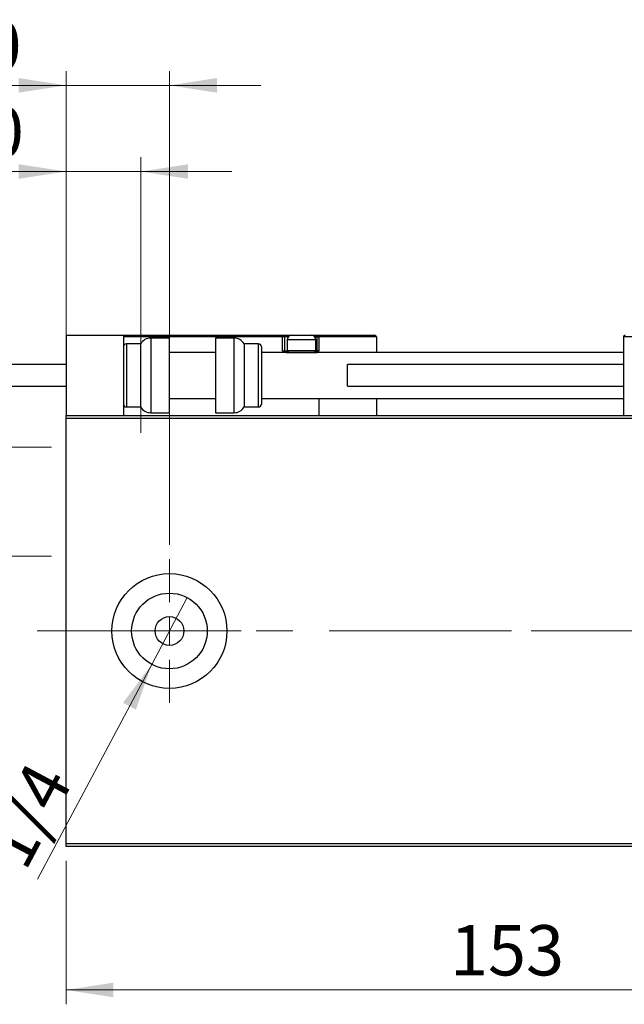
# Model space of a CAD drawing. Units: millimetres. Extents: x 15 to 415, y 5 to 292.
# Drawn here: x 262 to 304, y 126 to 195 of the extents above; entities that cross this region are included whole.
import ezdxf

# ---------------------------------------------------------------- set-up
doc = ezdxf.new("R2010")
doc.units = ezdxf.units.MM
doc.linetypes.add('CENTERX2', pattern=[20.32, 12.7, -2.54, 2.54, -2.54])
doc.styles.add('SLDTEXTSTYLE0', font='TXT', dxfattribs={"width": 0.75})
doc.dimstyles.new('SLDDIMSTYLE0', dxfattribs={"dimtxt": 3.5, "dimasz": 3.302, "dimexe": 0, "dimexo": 0.0625, "dimgap": 0.875, "dimtad": 1, "dimdec": 0, "dimlfac": 2.5, "dimrnd": 1e-09, "dimzin": 12, "dimdsep": 46, "dimtxsty": 'SLDTEXTSTYLE0', "dimsah": 1, "dimcen": 0.09, "dimadec": 0, "dimazin": 3, "dimtfac": 1, "dimtdec": 0, "dimtofl": 0, "dimtmove": 0, "dimatfit": 3, "dimfxl": 1, "dimfrac": 2, "dimtolj": 1, "dimtzin": 12, "dimarcsym": 0})
doc.dimstyles.new('SLDDIMSTYLE2', dxfattribs={"dimtxt": 3.5, "dimasz": 3.302, "dimexe": 0, "dimexo": 0.0625, "dimgap": 0.875, "dimtad": 1, "dimlfac": 2.5, "dimrnd": 1e-09, "dimzin": 12, "dimdsep": 46, "dimtxsty": 'SLDTEXTSTYLE0', "dimblk1": 'NONE', "dimsah": 1, "dimcen": 0, "dimadec": 0, "dimazin": 3, "dimtfac": 1, "dimtmove": 0, "dimatfit": 3, "dimldrblk": 'NONE', "dimfxl": 1, "dimfrac": 2, "dimtolj": 1, "dimtzin": 12, "dimarcsym": 0})
doc.dimstyles.new('SLDDIMSTYLE3', dxfattribs={"dimtxt": 3.5, "dimasz": 3.302, "dimexe": 0, "dimexo": 0.0625, "dimgap": 0.875, "dimtad": 1, "dimdec": 1, "dimlfac": 2.5, "dimrnd": 1e-09, "dimzin": 12, "dimdsep": 46, "dimtxsty": 'SLDTEXTSTYLE0', "dimsah": 1, "dimcen": 0.09, "dimadec": 0, "dimazin": 3, "dimtfac": 1, "dimtdec": 1, "dimtmove": 0, "dimatfit": 0, "dimfxl": 1, "dimfrac": 2, "dimtolj": 1, "dimtzin": 12, "dimarcsym": 0})
doc.dimstyles.new('SLDDIMSTYLE4', dxfattribs={"dimtxt": 3.5, "dimasz": 3.302, "dimexe": 0, "dimexo": 0.0625, "dimgap": 0.875, "dimtad": 1, "dimdec": 1, "dimlfac": 2.5, "dimrnd": 1e-09, "dimzin": 12, "dimdsep": 46, "dimtxsty": 'SLDTEXTSTYLE0', "dimsah": 1, "dimcen": 0.09, "dimadec": 0, "dimazin": 3, "dimtfac": 1, "dimtdec": 1, "dimtofl": 0, "dimtmove": 0, "dimatfit": 3, "dimfxl": 1, "dimfrac": 2, "dimtolj": 1, "dimtzin": 12, "dimarcsym": 0})
doc.dimstyles.new('SLDDIMSTYLE5', dxfattribs={"dimtxt": 3.5, "dimasz": 3.302, "dimexe": 0, "dimexo": 0.0625, "dimgap": 0.875, "dimtad": 1, "dimdec": 1, "dimlfac": 2.5, "dimrnd": 1e-09, "dimzin": 12, "dimdsep": 46, "dimtxsty": 'SLDTEXTSTYLE0', "dimsah": 1, "dimcen": 0.09, "dimadec": 0, "dimazin": 3, "dimtfac": 1, "dimtmove": 0, "dimatfit": 0, "dimfxl": 1, "dimfrac": 2, "dimtolj": 1, "dimtzin": 12, "dimarcsym": 0})

# ---------------------------------------------------------------- blocks, each defined once
blk = doc.blocks.new('_D_6')
at = {"color": 7, "linetype": 'Continuous', "lineweight": 0}
for p, q in [((265.14, 136.06), (265.14, 126.06)), ((326.34, 136.06), (326.34, 126.06)), ((326.34, 127.06), (265.14, 127.06))]:
    blk.add_line(p, q, dxfattribs=at)
at = {"color": 7, "linetype": 'Continuous', "lineweight": 18}
for points in [[(265.14, 127.06), (268.442, 126.552), (268.442, 127.568)], [(326.34, 127.06), (323.038, 127.568), (323.038, 126.552)]]:
    blk.add_solid(points, dxfattribs=at)
at = {"color": 7, "linetype": 'Continuous', "lineweight": 18, "insert": (291.861, 131.572), "char_height": 3.5, "attachment_point": 1, "style": 'SLDTEXTSTYLE0'}
blk.add_mtext('153', dxfattribs=at)
blk = doc.blocks.new('_D_11')
at = {"color": 7, "linetype": 'Continuous', "lineweight": 0}
for p, q in [((265.14, 168.06), (265.14, 191.06)), ((272.34, 158.06), (272.34, 191.06)), ((265.14, 190.06), (252.768, 190.06)), ((272.34, 190.06), (265.14, 190.06)), ((272.34, 190.06), (278.69, 190.06))]:
    blk.add_line(p, q, dxfattribs=at)
at = {"color": 7, "linetype": 'Continuous', "lineweight": 18}
for points in [[(265.14, 190.06), (261.838, 190.568), (261.838, 189.552)], [(272.34, 190.06), (275.642, 189.552), (275.642, 190.568)]]:
    blk.add_solid(points, dxfattribs=at)
at = {"color": 7, "linetype": 'Continuous', "lineweight": 18, "insert": (252.768, 194.572), "char_height": 3.5, "attachment_point": 1, "style": 'SLDTEXTSTYLE0'}
blk.add_mtext('18,0', dxfattribs=at)
blk = doc.blocks.new('_D_13')
at = {"color": 7, "linetype": 'Continuous', "lineweight": 0}
for p, q in [((223.94, 164.86), (223.94, 181.931)), ((264.14, 164.86), (222.94, 164.86)), ((223.94, 164.86), (223.94, 157.26)), ((264.14, 157.26), (222.94, 157.26))]:
    blk.add_line(p, q, dxfattribs=at)
at = {"color": 7, "linetype": 'Continuous', "lineweight": 18}
for points in [[(223.94, 164.86), (223.432, 161.558), (224.448, 161.558)], [(223.94, 157.26), (224.448, 160.562), (223.432, 160.562)]]:
    blk.add_solid(points, dxfattribs=at)
at = {"color": 7, "linetype": 'Continuous', "lineweight": 18, "char_height": 3.5, "attachment_point": 1, "rotation": 90, "style": 'SLDTEXTSTYLE0'}
for s, insert in [('19,0', (219.375, 172.879)), ('%%c', (219.428, 167.601))]:
    blk.add_mtext(s, dxfattribs=dict(at, insert=insert))
blk = doc.blocks.new('_D_14')
at = {"color": 7, "linetype": 'Continuous', "lineweight": 0}
for p, q in [((265.14, 168.06), (265.14, 185.06)), ((270.34, 165.86), (270.34, 185.06)), ((265.14, 184.06), (252.931, 184.06)), ((265.14, 184.06), (270.34, 184.06)), ((270.34, 184.06), (276.69, 184.06))]:
    blk.add_line(p, q, dxfattribs=at)
at = {"color": 7, "linetype": 'Continuous', "lineweight": 18}
for points in [[(265.14, 184.06), (261.838, 184.568), (261.838, 183.552)], [(270.34, 184.06), (273.642, 183.552), (273.642, 184.568)]]:
    blk.add_solid(points, dxfattribs=at)
at = {"color": 7, "linetype": 'Continuous', "lineweight": 18, "insert": (252.931, 188.572), "char_height": 3.5, "attachment_point": 1, "style": 'SLDTEXTSTYLE0'}
blk.add_mtext('13,0', dxfattribs=at)
blk = doc.blocks.new('_D_15')
at = {"color": 7, "linetype": 'Continuous', "lineweight": 0}
for q in [(273.575, 154.384), (263.157, 134.776)]:
    blk.add_line((271.105, 149.736), q, dxfattribs=at)
at = {"color": 7, "linetype": 'Continuous', "lineweight": 18}
blk.add_solid([(271.105, 149.736), (269.107, 147.058), (270.004, 146.581)], dxfattribs=at)
at = {"color": 7, "linetype": 'Continuous', "lineweight": 18, "insert": (259.208, 136.874), "char_height": 3.5, "attachment_point": 1, "rotation": 62.01836, "style": 'SLDTEXTSTYLE0'}
blk.add_mtext('1/4', dxfattribs=at)
blk = doc.blocks.new('_None')
blk = doc.blocks.new('SW_CENTERMARKSYMBOL_6')
at = {"color": 0, "linetype": 'Continuous', "lineweight": 18}
for p, q in [((0, 2), (0, 5)), ((0, 0), (0, 1)), ((-2, 0), (-5, 0)), ((0, 0), (-1, 0)), ((0, 0), (0, -1)), ((0, 0), (1, 0)), ((2, 0), (5, 0)), ((0, -2), (0, -5))]:
    blk.add_line(p, q, dxfattribs=at)

msp = doc.modelspace()

# ---------------------------------------------------------------- linework, layer by layer
at = {"color": 7, "linetype": 'Continuous', "lineweight": 25}
for p, q in [((265.14, 172.66), (269.14, 172.66)), ((265.14, 172.66), (265.14, 167.06)), ((269.14, 172.66), (269.26, 172.66)), ((269.14, 172.66), (269.14, 167.06)), ((280.22, 172.54), (269.14, 172.54)), ((269.26, 172.66), (280.22, 172.66)), ((272.34, 172.46), (271.0328, 172.46)), ((272.34, 169.86), (272.34, 172.46)), ((276.8472, 172.46), (275.54, 172.46)), ((275.54, 172.46), (275.54, 167.26)), ((280.22, 172.66), (280.22, 172.54)), ((280.22, 172.66), (280.86, 172.66)), ((280.22, 171.58), (280.22, 172.54)), ((280.34, 172.54), (280.22, 172.54)), ((280.34, 172.54), (280.34, 171.58)), ((280.54, 172.34), (280.54, 171.596)), ((280.86, 172.66), (282.22, 172.66)), ((282.22, 172.66), (282.62, 172.66)), ((282.54, 171.596), (282.54, 172.34)), ((282.62, 172.54), (282.62, 172.66)), ((282.62, 172.66), (286.62, 172.66)), ((282.62, 171.58), (282.62, 172.54)), ((282.62, 172.54), (282.74, 172.54)), ((282.74, 172.54), (282.74, 171.58)), ((286.74, 172.54), (282.74, 172.54)), ((286.74, 172.54), (286.74, 171.46)), ((303.94, 172.54), (303.94, 167.06)), ((325.54, 172.54), (303.94, 172.54)), ((270.34, 172.06), (269.34, 172.06)), ((270.34, 169.86), (270.34, 172.06)), ((275.54, 171.46), (272.34, 171.46)), ((278.54, 172.06), (277.54, 172.06)), ((277.54, 172.06), (277.54, 167.66)), ((278.74, 171.86), (278.74, 167.86)), ((303.94, 171.46), (278.74, 171.46)), ((280.22, 171.58), (280.34, 171.58)), ((280.46, 171.46), (282.62, 171.46)), ((280.54, 171.596), (280.676, 171.46)), ((280.54, 171.596), (282.54, 171.596)), ((282.404, 171.46), (282.54, 171.596)), ((282.62, 171.58), (282.62, 171.46)), ((282.74, 171.58), (282.62, 171.58)), ((282.74, 171.46), (282.74, 171.58)), ((265.14, 170.62), (245.94, 170.62)), ((303.94, 170.62), (284.74, 170.62)), ((284.74, 169.1), (284.74, 170.62)), ((270.34, 167.66), (270.34, 169.86)), ((272.34, 167.26), (272.34, 169.86)), ((245.94, 169.1), (265.14, 169.1)), ((284.74, 169.1), (303.94, 169.1)), ((272.34, 168.26), (275.54, 168.26)), ((278.74, 168.26), (303.94, 168.26)), ((282.74, 168.26), (282.74, 167.06)), ((286.74, 168.26), (286.74, 167.06)), ((269.34, 167.66), (270.34, 167.66)), ((277.54, 167.66), (278.54, 167.66)), ((265.14, 167.06), (326.34, 167.06)), ((265.14, 166.86), (265.14, 167.06)), ((326.34, 166.86), (265.14, 166.86)), ((265.14, 137.26), (265.14, 166.86)), ((271.0328, 167.26), (272.34, 167.26)), ((275.54, 167.26), (276.8472, 167.26)), ((265.14, 137.26), (326.34, 137.26)), ((265.14, 137.06), (265.14, 137.26)), ((326.34, 137.06), (265.14, 137.06))]:
    msp.add_line(p, q, dxfattribs=at)
at = {"color": 8, "linetype": 'Continuous', "lineweight": 25}
for p, q in [((271.0328, 172.46), (271.0328, 169.86)), ((276.8472, 167.26), (276.8472, 172.46)), ((280.6102, 172.54), (280.34, 172.54)), ((282.54, 172.34), (280.54, 172.34)), ((282.62, 172.54), (282.4698, 172.54)), ((269.34, 172.06), (269.34, 169.86)), ((278.54, 167.66), (278.54, 172.06)), ((280.34, 171.58), (280.556, 171.58)), ((282.524, 171.58), (282.62, 171.58)), ((269.34, 169.86), (269.34, 167.66)), ((271.0328, 169.86), (271.0328, 167.26))]:
    msp.add_line(p, q, dxfattribs=at)
at = {"color": 7, "linetype": 'CENTERX2', "lineweight": 18}
for p, q in [((263.14, 152.06), (328.34, 152.06)), ((330.54, 152.06), (287.54, 152.06))]:
    msp.add_line(p, q, dxfattribs=at)
at = {"color": 7, "linetype": 'Continuous', "lineweight": 25}
for radius in [4, 2.632, 1]:
    msp.add_circle((272.34, 152.06), radius, dxfattribs=at)
for centre, radius, start, end in [((269.26, 172.54), 0.12, 90, 180), ((271.0328, 171.66), 0.8, 90, 150), ((276.8472, 171.66), 0.8, 30, 90), ((280.22, 172.54), 0.12, 0, 90), ((280.86, 172.34), 0.32, 90, 180), ((282.22, 172.34), 0.32, 0, 90), ((282.62, 172.54), 0.12, 0, 90), ((286.62, 172.54), 0.12, 0, 90), ((304.06, 172.54), 0.12, 90, 180), ((269.34, 171.86), 0.2, 90, 180), ((278.54, 171.86), 0.2, 0, 90), ((280.46, 171.58), 0.12, 180, 270), ((269.34, 167.86), 0.2, 180, 270), ((271.0328, 168.06), 0.8, 210, 270), ((276.8472, 168.06), 0.8, 270, 330), ((278.54, 167.86), 0.2, 270, 0)]:
    msp.add_arc(centre, radius, start, end, dxfattribs=at)
at = {"color": 8, "linetype": 'Continuous', "lineweight": 25}
msp.add_arc((280.46, 171.58), 0.24, 180, 210, dxfattribs=at)

# ---------------------------------------------------------------- block references
at = {"color": 7, "linetype": 'Continuous', "lineweight": 0}
msp.add_blockref('SW_CENTERMARKSYMBOL_6', (272.34, 152.06), dxfattribs=at)

# ---------------------------------------------------------------- dimensions: what is measured, and where the dimension line sits
at = {"color": 7, "linetype": 'Continuous', "lineweight": 18}
for base, p1, p2, dimstyle, picture, middle in [((265.14, 190.06), (272.34, 157.06), (265.14, 167.06), 'SLDDIMSTYLE3', '_D_11', (257.2937, 190.06)), ((270.34, 184.06), (265.14, 167.06), (270.34, 164.86), 'SLDDIMSTYLE5', '_D_14', (257.4563, 184.06)), ((265.14, 127.06), (326.34, 137.06), (265.14, 137.06), 'SLDDIMSTYLE0', '_D_6', (295.74, 127.06))]:
    dim = msp.add_linear_dim(base=base, p1=p1, p2=p2, dimstyle=dimstyle, dxfattribs=at)
    dim.commit()
    dim.dimension.update_dxf_attribs({"geometry": picture, "text_midpoint": middle, "dimtype": 160})
dim = msp.add_linear_dim(base=(223.94, 157.26), p1=(265.14, 164.86), p2=(265.14, 157.26), angle=90, text='%%c<>', dimstyle='SLDDIMSTYLE4', dxfattribs=at)
dim.commit()
dim.dimension.update_dxf_attribs({"geometry": '_D_13', "text_midpoint": (223.94, 174.766), "dimtype": 160})
dim = msp.add_diameter_dim_2p(p1=(273.5749, 154.3843), p2=(271.1051, 149.7357), text='1/4', dimstyle='SLDDIMSTYLE2', override={"dimpost": '<>'}, dxfattribs=at)
dim.commit()
dim.dimension.update_dxf_attribs({"geometry": '_D_15', "text_midpoint": (264.74, 137.7554), "dimtype": 163})

doc.saveas('drawing.dxf')
